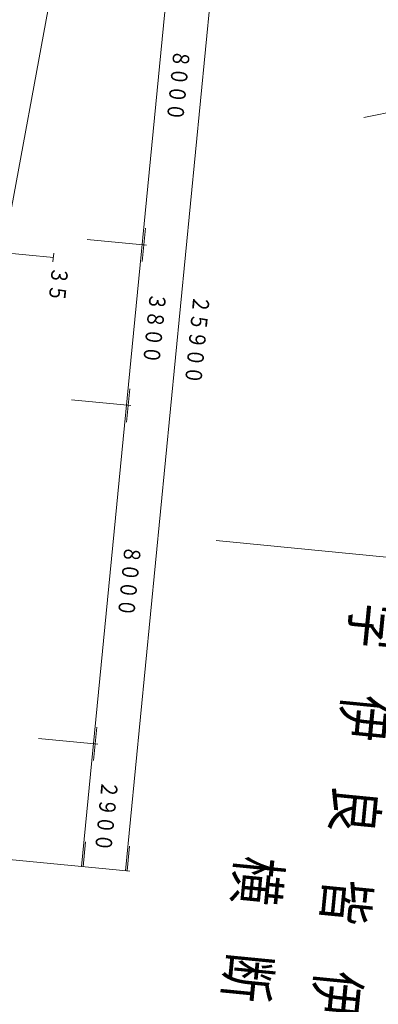
# Model space of a CAD drawing. Extents: x 25397 to 25604, y 42121 to 42373.
# Drawn here: x 25492 to 25513, y 42245 to 42303 of the extents above; entities that cross this region are included whole.
import ezdxf

# ---------------------------------------------------------------- set-up
doc = ezdxf.new("R2010")
doc.units = 0
for name, color, linetype, lineweight in [('\\M+5A4BD\\M+5A4CE\\M+5CBFB', 136, 'Continuous', 0), ('\\M+5BAE1\\M+5B6CF\\M+587ED', 4, 'Continuous', 0), ('道路平面図', 7, 'Continuous', 0)]:
    doc.layers.add(name, color=color, linetype=linetype, lineweight=lineweight)
doc.styles.add('\\M+5A3CD\\M+5A3D3 \\M+5A5B4\\M+5A5B7\\M+5A5C3\\M+5A5AF', font='MS Gothic.ttf')

msp = doc.modelspace()

# ---------------------------------------------------------------- linework, layer by layer
at = {"layer": '\\M+5A4BD\\M+5A4CE\\M+5CBFB', "linetype": 'Continuous', "lineweight": 13}
msp.add_line((25562.858, 42266.472), (25503.115, 42272.323), dxfattribs=at)
at = {"layer": '\\M+5BAE1\\M+5B6CF\\M+587ED', "linetype": 'Continuous', "lineweight": 13}
for p, q in [((25501.49, 42317.566), (25495.204, 42253.153)), ((25497.786, 42252.901), (25504.071, 42317.314)), ((25490.839, 42290.472), (25494.249, 42309.009)), ((25498.961, 42290.684), (25498.77, 42288.725)), ((25495.536, 42290.014), (25499.019, 42289.674)), ((25493.548, 42288.952), (25488.541, 42289.44)), ((25493.524, 42288.703), (25493.572, 42289.2)), ((25498.038, 42281.229), (25497.847, 42279.27)), ((25494.616, 42280.59), (25498.1, 42280.25)), ((25496.099, 42261.355), (25495.908, 42259.395)), ((25492.674, 42260.684), (25496.157, 42260.344)), ((25495.44, 42254.605), (25495.298, 42253.144)), ((25498.022, 42254.354), (25497.879, 42252.892)), ((25490.943, 42253.568), (25498.035, 42252.877))]:
    msp.add_line(p, q, dxfattribs=at)
at = {"layer": '道路平面図', "linetype": 'Continuous', "lineweight": 13}
msp.add_line((25526.895, 42300.256), (25511.802, 42297.18), dxfattribs=at)

# ---------------------------------------------------------------- texts
at = {"layer": '\\M+5BAE1\\M+5B6CF\\M+587ED', "linetype": 'Continuous', "lineweight": 13, "style": '\\M+5A3CD\\M+5A3D3 \\M+5A5B4\\M+5A5B7\\M+5A5C3\\M+5A5AF'}
for s, height, width, p in [('８０００', 0.9677, 0.791339, (25500.617, 42301.198)), ('３５', 0.9677, 0.791339, (25493.471, 42288.457)), ('３８００', 0.9677, 0.791339, (25499.224, 42286.922)), ('２５９００', 0.9677, 0.791339, (25501.783, 42286.766)), ('８０００', 0.9677, 0.791339, (25497.742, 42272.058)), ('２９００', 0.9677, 0.791339, (25496.395, 42258.249)), ('横\u3000断\u3000図', 2.5, 0.837245, (25504.427, 42253.852))]:
    msp.add_text(s, height=height, rotation=264.42694, dxfattribs=dict(at, width=width)).set_placement(p)
at = {"layer": '道路平面図', "linetype": 'Continuous', "lineweight": 13, "style": '\\M+5A3CD\\M+5A3D3 \\M+5A5B4\\M+5A5B7\\M+5A5C3\\M+5A5AF', "width": 0.806484}
msp.add_text('字\u3000伊\u3000良\u3000皆\u3000伊\u3000保\u3000道\u3000原', height=2.46875, rotation=264.40585, dxfattribs=at).set_placement((25511.24, 42268.759))

doc.saveas('drawing.dxf')
